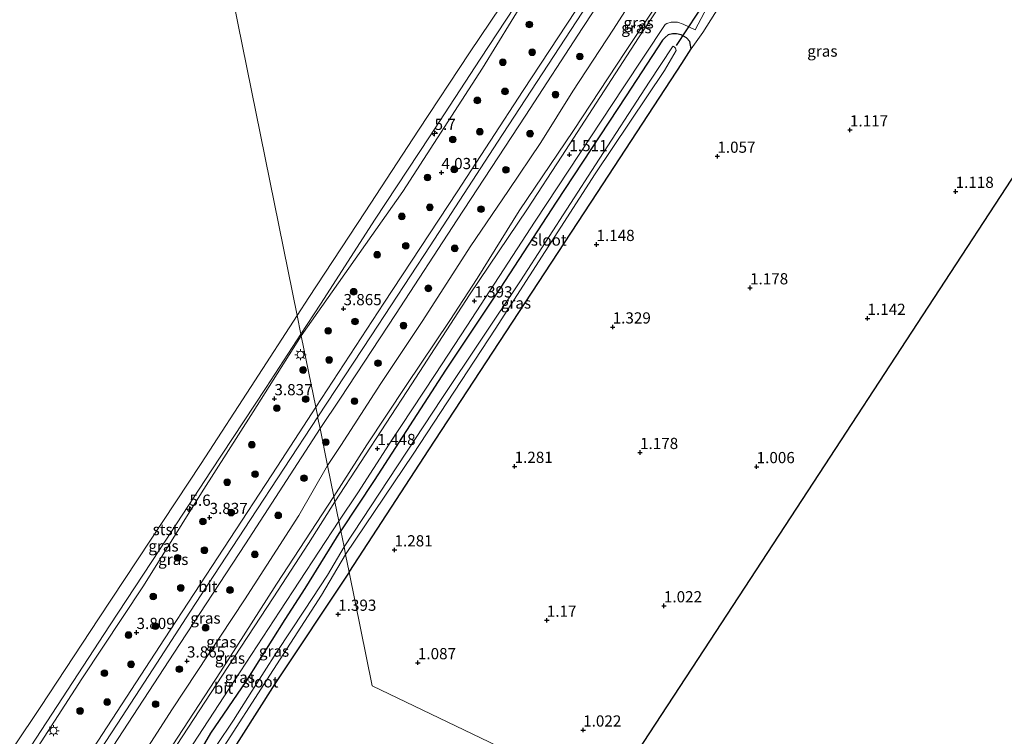
# Model space of a CAD drawing. Units: metres. Extents: x 44006 to 49457, y 362500 to 368753.
# Drawn here: x 46238 to 46458, y 364148 to 364308 of the extents above; entities that cross this region are included whole.
import ezdxf
from ezdxf.enums import TextEntityAlignment as Align

# ---------------------------------------------------------------- set-up
doc = ezdxf.new("R2010")
doc.units = ezdxf.units.M
doc.layers.get('0').update_dxf_attribs({"lineweight": 25})
for name, color, linetype, lineweight in [('B-ME-AM-KILOMETR-S-B1', 7, 'Continuous', 18), ('B-ME-GR-BOOM-S-B1', 93, 'Continuous', 18), ('B-ME-GW-KRUINLIJN-L-B1', 93, 'Continuous', 18), ('B-ME-GW-TEENLIJN-L-B1', 93, 'Continuous', 18), ('B-ME-IE-GRASLAND-GV-B6', 93, 'Continuous', 18), ('B-ME-IE-GRONDWERKLIJN-GROND_INGERICHT-GV-B6', 253, 'Continuous', 18), ('B-ME-IE-HULPGEOMETRIE-L-B1', 53, 'Continuous', 18), ('B-ME-IE-MEUBILAIR_WEGMEUBILAIR-LICHTMAST-S-B1', 8, 'Continuous', 18), ('B-ME-OB-BEKLEDING-GV-B6', 253, 'Continuous', 18), ('B-ME-OB-WATERLIJN-L-B1', 133, 'OB-WATERLIJN', 18), ('B-ME-OG-WATER-GV-B6', 153, 'Continuous', 18), ('B-ME-VH-VERH_SOORT-BITUMEN-GV-B6', 8, 'IE-TERREINAFSCHEIDING-NATUURLIJK-HOUTWAL', 18)]:
    doc.layers.add(name, color=color, linetype=linetype, lineweight=lineweight)
for name, color, linetype in [('B-ME-GW-HOOGTEPUNT-S-B1', 10, 'Continuous'), ('B-ME-GW-INSTEEKWATERGANG-L-B1', 10, 'Continuous'), ('B-ME-KG-KADASTRAAL-OPNAMEDTMGRENS-L-B1', 10, 'Continuous'), ('B-ME-KW-DUIKER-L-B1', 10, 'Continuous')]:
    doc.layers.add(name, color=color, linetype=linetype)
doc.styles.add('NLCS-ISO', font='NLCS-ISO.TTF')
doc.linetypes.add('IE-TERREINAFSCHEIDING-NATUURLIJK-HOUTWAL', pattern='A,7,-1.5,[67,NLCS.SHX,S=0.75,R=45,X=0,Y=0],-1.5,7,-1.5,[70,NLCS.SHX,S=0.75,R=0,X=0,Y=0],-1.5', length=20)
doc.linetypes.add('OB-WATERLIJN', pattern='A,10,[32,NLCS.SHX,S=2,R=0,X=0,Y=0],-12', length=22)

# ---------------------------------------------------------------- blocks, each defined once
blk = doc.blocks.new('hecto')
for p, q in [((0, 0.625), (-0.625, 0)), ((0, -0.625), (0, 0.625)), ((-0.625, 0), (0.625, 0)), ((0.625, 0), (0, -0.625))]:
    blk.add_line(p, q)
blk = doc.blocks.new('hoogtepunt')
for p, q in [((-0.5, 0), (0.5, 0)), ((0, 0.5), (0, -0.5))]:
    blk.add_line(p, q)
blk = doc.blocks.new('boom')
h = blk.add_hatch(color=256)
edge = h.paths.add_edge_path()
edge.add_arc((0, 0), 0.75, 0, 360)
blk.add_circle((0, 0), 0.75)
blk = doc.blocks.new('lantaarnpaal')
for p, q in [((-0.75, 0), (-1.25, 0)), ((-0.88, 0.88), (-0.53, 0.53)), ((0, 0.75), (0, 1.25)), ((0.53, 0.53), (0.88, 0.88)), ((0.75, 0), (1.25, 0)), ((-0.53, -0.53), (-0.88, -0.88)), ((0, -0.75), (0, -1.25)), ((0.53, -0.53), (0.88, -0.88))]:
    blk.add_line(p, q)
blk.add_circle((0, 0), 0.75)

msp = doc.modelspace()

# ---------------------------------------------------------------- linework, layer by layer
at = {"layer": 'B-ME-GW-INSTEEKWATERGANG-L-B1'}
for points in [[(46311.963, 364184.423, 1.271), (46329.745, 364211.718, 1.202), (46351.248, 364244.548, 1.088), (46367.389, 364269.223, 1.076), (46386.26, 364298, 1.109), (46388.328, 364301.313, 1.202), (46388.026, 364302.952, 1.301), (46387.268, 364303.792, 1.352), (46386.066, 364304.44, 1.37), (46385.081, 364304.656, 1.418), (46384.157, 364304.65, 1.46), (46383.181, 364304.41, 1.448), (46382.514, 364303.856, 1.421), (46381.94, 364303.242, 1.409), (46373.792, 364290.8, 1.382), (46358.216, 364267.027, 1.346), (46345.654, 364247.878, 1.403), (46333.512, 364229.519, 1.412), (46317.584, 364204.861, 1.409), (46310.097, 364193.643, 1.409)], [(46311.963, 364184.423, 1.271), (46295.357, 364159.444, 1.258), (46283.82, 364141.329, 1.276), (46282.707, 364140.35, 1.36), (46280.861, 364139.937, 1.414), (46279.436, 364141.134, 1.45), (46278.439, 364142.903, 1.414), (46279.188, 364145.224, 1.411), (46281.094, 364148.47, 1.414), (46288.959, 364160.035, 1.447), (46297.665, 364173.829, 1.465), (46302.13, 364180.788, 1.441), (46310.097, 364193.643, 1.409)]]:
    msp.add_polyline3d(points, dxfattribs=at)
at = {"layer": 'B-ME-GW-KRUINLIJN-L-B1'}
for points in [[(46460.665, 364478.416, 3.724), (46456.384, 364472.017, 3.775), (46449.772, 364462.773, 3.703), (46444.135, 364453.971, 3.646), (46438.328, 364445.359, 3.748), (46435.218, 364440.273, 3.799), (46431.017, 364435.179, 3.772), (46427.075, 364428.401, 3.76), (46420.756, 364419.246, 3.7), (46418.317, 364416.108, 3.685), (46414.049, 364409.221, 3.637), (46408.374, 364400.334, 3.556), (46402.337, 364391.313, 3.559), (46395.678, 364380.062, 3.706), (46381.498, 364358.414, 3.739), (46371.906, 364344.867, 3.718), (46354.578, 364317.929, 3.673), (46341.754, 364296.983, 3.751), (46323.939, 364269.458, 3.766), (46301.279, 364237.221, 3.541)], [(46304.95, 364219.083, 4.117), (46316.919, 364237.188, 4.135), (46330.074, 364257.328, 4.256), (46345.113, 364280.492, 4.309), (46361.408, 364305.402, 4.315), (46377.02, 364329.385, 4.356)], [(46377.892, 364316.585, 3.727), (46370.992, 364305.681, 3.724), (46361.942, 364291.876, 3.709), (46354.732, 364280.412, 3.691), (46347.53, 364269.632, 3.712), (46338.976, 364257.065, 3.712), (46328.404, 364240.661, 3.697), (46319.057, 364226.538, 3.73), (46310.147, 364212.733, 3.676), (46307.144, 364208.238, 3.687)], [(46240.898, 364142.964, 3.949), (46252.3, 364160.615, 3.871), (46266.057, 364181.372, 3.931), (46279.002, 364202.138, 3.808), (46290.507, 364220.249, 3.694), (46301.279, 364237.221, 3.541)], [(46251.044, 364136.453, 4.269), (46260.151, 364150.453, 4.204), (46268.203, 364162.839, 4.247), (46276.407, 364175.485, 4.248), (46289.912, 364196.203, 4.193), (46304.95, 364219.083, 4.117)], [(46258.306, 364131.792, 3.751), (46272.557, 364153.908, 3.79), (46288.62, 364178.246, 3.763), (46300.698, 364197.111, 3.763), (46307.144, 364208.238, 3.687)]]:
    msp.add_polyline3d(points, dxfattribs=at)
at = {"layer": 'B-ME-GW-TEENLIJN-L-B1'}
for points in [[(46445.077, 364410.738, 2.236), (46435.308, 364394.802, 1.765), (46429.365, 364385.057, 1.54), (46419.444, 364369.821, 1.453), (46407.428, 364351.515, 1.477), (46397.786, 364337.612, 1.453), (46389.933, 364325.645, 1.459), (46381.332, 364312.194, 1.495), (46373.658, 364300.682, 1.48), (46362.097, 364283.047, 1.471), (46349.908, 364265.152, 1.438), (46340.528, 364250.016, 1.417), (46334.455, 364240.604, 1.363), (46324.699, 364226.086, 1.369), (46315.942, 364212.838, 1.396), (46308.538, 364201.352, 1.432)], [(46261.934, 364129.464, 1.594), (46268.975, 364140.248, 1.588), (46283.211, 364162.142, 1.531), (46295.744, 364181.745, 1.504), (46308.538, 364201.352, 1.432)]]:
    msp.add_polyline3d(points, dxfattribs=at)
at = {"layer": 'B-ME-IE-GRASLAND-GV-B6'}
for points in [[(46301.279, 364237.221, 3.541), (46301.207, 364237.575, 3.32), (46305.59, 364244.298, 3.327), (46317.803, 364263.302, 3.285), (46329.894, 364281.685, 3.284), (46341.24, 364299.009, 3.325), (46352.647, 364316.524, 3.289), (46365.144, 364335.363, 3.308), (46377.45, 364354.32, 3.269), (46389.097, 364372.172, 3.27), (46401.221, 364390.519, 3.235), (46413.319, 364409.146, 3.289), (46425.221, 364427.153, 3.392), (46436.792, 364444.873, 3.31), (46447.915, 364461.931, 3.315), (46458.633, 364478.289, 3.196)], [(46460.665, 364478.416, 3.724), (46456.384, 364472.017, 3.775), (46449.772, 364462.773, 3.703), (46444.135, 364453.971, 3.646), (46438.328, 364445.359, 3.748), (46435.218, 364440.273, 3.799), (46431.017, 364435.179, 3.772), (46427.075, 364428.401, 3.76), (46420.756, 364419.246, 3.7), (46418.317, 364416.108, 3.685), (46414.049, 364409.221, 3.637), (46408.374, 364400.334, 3.556), (46402.337, 364391.313, 3.559), (46395.678, 364380.062, 3.706), (46381.498, 364358.414, 3.739), (46371.906, 364344.867, 3.718), (46354.578, 364317.929, 3.673), (46341.754, 364296.983, 3.751), (46323.939, 364269.458, 3.766), (46301.279, 364237.221, 3.541)], [(46305.463, 364216.547, 4.038), (46310.003, 364223.26, 4.038), (46322.314, 364242.009, 4.057), (46336.117, 364263.095, 4.062), (46351.252, 364286.306, 4.072), (46364.13, 364306.098, 4.096), (46377.544, 364326.457, 4.114)], [(46391.05, 364325.535, 1.486), (46376.606, 364303.77, 1.474), (46359.442, 364277.303, 1.408), (46351.772, 364265.566, 1.405), (46338.831, 364246.388, 1.432), (46325.953, 364226.484, 1.402), (46308.784, 364200.136, 1.438), (46308.538, 364201.352, 1.432), (46315.942, 364212.838, 1.396), (46324.699, 364226.086, 1.369), (46334.455, 364240.604, 1.363), (46340.528, 364250.016, 1.417), (46349.908, 364265.152, 1.438), (46362.097, 364283.047, 1.471), (46373.658, 364300.682, 1.48), (46381.332, 364312.194, 1.495)], [(46366.467, 364315.805, 4.102), (46350.805, 364291.968, 4.069), (46336.116, 364269.341, 4.045), (46319.723, 364244.494, 4.042), (46304.501, 364221.299, 4.035), (46301.279, 364237.221, 3.541), (46323.939, 364269.458, 3.766), (46341.754, 364296.983, 3.751), (46354.578, 364317.929, 3.673)], [(46377.892, 364316.585, 3.727), (46370.992, 364305.681, 3.724), (46361.942, 364291.876, 3.709), (46354.732, 364280.412, 3.691), (46347.53, 364269.632, 3.712), (46338.976, 364257.065, 3.712), (46328.404, 364240.661, 3.697), (46319.057, 364226.538, 3.73), (46310.147, 364212.733, 3.676), (46307.144, 364208.238, 3.687), (46305.463, 364216.547, 4.038)], [(46307.144, 364208.238, 3.687), (46310.147, 364212.733, 3.676), (46319.057, 364226.538, 3.73), (46328.404, 364240.661, 3.697), (46338.976, 364257.065, 3.712), (46347.53, 364269.632, 3.712), (46354.732, 364280.412, 3.691), (46361.942, 364291.876, 3.709), (46370.992, 364305.681, 3.724), (46377.892, 364316.585, 3.727)], [(46397.181, 364314.902, 1.169), (46390.946, 364304.93, 1.133), (46388.328, 364301.313, 1.202), (46388.026, 364302.952, 1.301), (46387.268, 364303.792, 1.352), (46386.066, 364304.44, 1.37), (46385.081, 364304.656, 1.418), (46384.157, 364304.65, 1.46), (46383.181, 364304.41, 1.448), (46382.514, 364303.856, 1.421), (46381.94, 364303.242, 1.409), (46373.792, 364290.8, 1.382), (46358.216, 364267.027, 1.346), (46345.654, 364247.878, 1.403), (46333.512, 364229.519, 1.412), (46317.584, 364204.861, 1.409), (46310.097, 364193.643, 1.409), (46309.665, 364195.78, 1.369)], [(46381.332, 364312.194, 1.495), (46373.658, 364300.682, 1.48), (46362.097, 364283.047, 1.471), (46349.908, 364265.152, 1.438), (46340.528, 364250.016, 1.417), (46334.455, 364240.604, 1.363), (46324.699, 364226.086, 1.369), (46315.942, 364212.838, 1.396), (46308.538, 364201.352, 1.432), (46307.144, 364208.238, 3.687)], [(46309.665, 364195.78, 1.369), (46313.94, 364202.165, 1.369), (46320.9, 364213.021, 1.348), (46331.146, 364228.6, 1.336), (46338.208, 364239.339, 1.351), (46345.457, 364250.438, 1.381), (46353.522, 364262.826, 1.381), (46365.919, 364281.669, 1.384), (46373.128, 364292.563, 1.414), (46382.565, 364306.759, 1.453), (46382.866, 364306.965, 1.453), (46383.895, 364307.233, 1.408), (46384.574, 364307.3, 1.411), (46385.287, 364307.299, 1.402), (46386.551, 364306.848, 1.288), (46389.221, 364305.524, 1.177), (46391.938, 364310.635, 1.303)], [(46310.097, 364193.643, 1.409), (46317.584, 364204.861, 1.409), (46333.512, 364229.519, 1.412), (46345.654, 364247.878, 1.403), (46358.216, 364267.027, 1.346), (46373.792, 364290.8, 1.382), (46381.94, 364303.242, 1.409), (46382.514, 364303.856, 1.421), (46383.181, 364304.41, 1.448), (46384.157, 364304.65, 1.46), (46385.081, 364304.656, 1.418), (46386.066, 364304.44, 1.37), (46387.268, 364303.792, 1.352), (46388.026, 364302.952, 1.301), (46388.328, 364301.313, 1.202), (46386.26, 364298, 1.109), (46367.389, 364269.223, 1.076), (46351.248, 364244.548, 1.088), (46329.745, 364211.718, 1.202), (46311.963, 364184.423, 1.271), (46311.169, 364188.346, -0.109), (46326.27, 364210.746, -0.109), (46344.554, 364238.707, -0.109), (46366.897, 364273.421, -0.109), (46382.402, 364296.46, -0.109), (46384.963, 364300.916, -0.109), (46384.851, 364301.435, -0.109), (46384.511, 364301.741, -0.109), (46384.297, 364301.884, -0.109), (46384.133, 364301.791, -0.109), (46378.943, 364293.897, -0.115), (46367.009, 364275.437, -0.127), (46350.226, 364249.5, -0.118), (46332.679, 364223.202, -0.115), (46310.819, 364190.076, -0.118), (46310.097, 364193.643, 1.409)], [(46301.279, 364237.221, 3.541), (46290.507, 364220.249, 3.694), (46279.002, 364202.138, 3.808), (46266.057, 364181.372, 3.931), (46252.3, 364160.615, 3.871), (46240.898, 364142.964, 3.949), (46239.733, 364143.712, 3.343), (46245.553, 364152.723, 3.261), (46258.487, 364172.427, 3.295), (46269.807, 364189.645, 3.215), (46281.029, 364206.834, 3.29), (46293.455, 364225.682, 3.308), (46301.207, 364237.575, 3.32), (46301.279, 364237.221, 3.541)], [(46301.279, 364237.221, 3.541), (46304.501, 364221.299, 4.035), (46295.942, 364208.071, 4.083), (46283.967, 364189.763, 4.096), (46270.76, 364169.527, 4.114), (46255.831, 364146.695, 4.141), (46249.668, 364137.336, 4.174), (46240.898, 364142.964, 3.949), (46252.3, 364160.615, 3.871), (46266.057, 364181.372, 3.931), (46279.002, 364202.138, 3.808), (46290.507, 364220.249, 3.694), (46301.279, 364237.221, 3.541)], [(46305.463, 364216.547, 4.038), (46307.144, 364208.238, 3.687), (46300.698, 364197.111, 3.763), (46288.62, 364178.246, 3.763), (46272.557, 364153.908, 3.79), (46258.306, 364131.792, 3.751), (46252.625, 364135.438, 4.216), (46259.251, 364145.543, 4.156), (46272.847, 364166.351, 4.168), (46288.807, 364190.772, 4.186), (46305.463, 364216.547, 4.038)], [(46307.144, 364208.238, 3.687), (46308.538, 364201.352, 1.432), (46295.744, 364181.745, 1.504), (46283.211, 364162.142, 1.531), (46268.975, 364140.248, 1.588), (46261.934, 364129.464, 1.594), (46258.306, 364131.792, 3.751), (46272.557, 364153.908, 3.79), (46288.62, 364178.246, 3.763), (46300.698, 364197.111, 3.763), (46307.144, 364208.238, 3.687)], [(46308.538, 364201.352, 1.432), (46308.784, 364200.136, 1.438), (46302.928, 364190.833, 1.537), (46294.985, 364178.712, 1.54), (46283.526, 364161.201, 1.522), (46272.318, 364144.007, 1.552), (46262.505, 364129.097, 1.57), (46261.934, 364129.464, 1.594), (46268.975, 364140.248, 1.588), (46283.211, 364162.142, 1.531), (46295.744, 364181.745, 1.504), (46308.538, 364201.352, 1.432)], [(46276.001, 364144.334, 1.582), (46285.101, 364158.258, 1.573), (46296.471, 364175.725, 1.552), (46309.665, 364195.78, 1.369), (46310.097, 364193.643, 1.409)], [(46310.097, 364193.643, 1.409), (46302.13, 364180.788, 1.441), (46297.665, 364173.829, 1.465), (46288.959, 364160.035, 1.447), (46281.094, 364148.47, 1.414), (46279.188, 364145.224, 1.411)], [(46279.188, 364145.224, 1.411), (46281.094, 364148.47, 1.414), (46288.959, 364160.035, 1.447), (46297.665, 364173.829, 1.465), (46302.13, 364180.788, 1.441), (46310.097, 364193.643, 1.409), (46310.819, 364190.076, -0.118)], [(46310.819, 364190.076, -0.118), (46307.131, 364183.758, -0.119), (46301.986, 364175.944, -0.119), (46295.759, 364166.509, -0.119), (46290.23, 364157.831, -0.119), (46286.135, 364151.346, -0.119), (46282.351, 364145.685, -0.119)], [(46282.016, 364142.465, -0.119), (46295.112, 364162.657, -0.119), (46305.823, 364179.316, -0.119), (46311.169, 364188.346, -0.109), (46311.963, 364184.423, 1.271), (46295.357, 364159.444, 1.258), (46283.82, 364141.329, 1.276)]]:
    msp.add_polyline3d(points, dxfattribs=at)
at = {"layer": 'B-ME-IE-GRONDWERKLIJN-GROND_INGERICHT-GV-B6'}
for points in [[(46367.389, 364269.223, 1.076), (46386.26, 364298, 1.109), (46388.328, 364301.313, 1.202), (46390.946, 364304.93, 1.133), (46397.181, 364314.902, 1.169), (46398.689, 364317.21, 1.097), (46419.825, 364349.964, 1.121), (46437.087, 364376.346, 1.1), (46439.211, 364379.963, 1.142), (46443.347, 364387.443, 1.301), (46444.366, 364388.312, 1.244), (46446.139, 364390.696, 1.238), (46449.551, 364394.286, 1.217), (46451.435, 364395.69, 1.196), (46453.349, 364396.801, 1.172), (46455.224, 364397.341, 1.202), (46457.842, 364397.337, 1.229), (46459.517, 364397.056, 1.25)], [(46464.8328, 364279.6862, 1.1923), (46438.8806, 364239.9743, 1.1763), (46415.7054, 364204.5122, 1.2243), (46391.2311, 364167.0623, 1.1203), (46369.5309, 364133.8561, 1.0243), (46317.1, 364159.033, 1.171), (46311.963, 364184.423, 1.271), (46329.745, 364211.718, 1.202), (46351.248, 364244.548, 1.088), (46367.389, 364269.223, 1.076)], [(46278.607, 364133.687, 1.394), (46282.707, 364140.35, 1.36), (46283.82, 364141.329, 1.276), (46295.357, 364159.444, 1.258), (46311.963, 364184.423, 1.271), (46317.1, 364159.033, 1.171), (46369.5309, 364133.8561, 1.0243), (46335.7163, 364082.1126, 0.8671), (46316.506, 364094.441, 1.054), (46272.82, 364122.477, 1.479), (46271.693, 364123.2, 1.447), (46274.433, 364127.307, 1.525), (46275.485, 364129.048, 1.606), (46278.607, 364133.687, 1.394)]]:
    msp.add_polyline3d(points, dxfattribs=at)
at = {"layer": 'B-ME-IE-HULPGEOMETRIE-L-B1'}
msp.add_polyline3d([(46369.5309, 364133.8561, 1.0243), (46317.1, 364159.033, 1.171), (46311.963, 364184.423, 1.271), (46311.169, 364188.346, -0.109), (46310.819, 364190.076, -0.118), (46310.097, 364193.643, 1.409), (46309.665, 364195.78, 1.369), (46308.784, 364200.136, 1.438), (46308.538, 364201.352, 1.432), (46307.144, 364208.238, 3.687), (46305.463, 364216.547, 4.038), (46305.004, 364218.815, 4.127), (46304.95, 364219.083, 4.117), (46304.501, 364221.299, 4.035), (46301.279, 364237.221, 3.541), (46301.207, 364237.575, 3.32), (46300.365, 364241.737, 2.362), (46286.037, 364312.267, 2.107), (46272.399, 364379.96, 2.107), (46260.608, 364438.996, 2.107), (46247.355, 364503.719, 2.107)], dxfattribs=at)
at = {"layer": 'B-ME-KG-KADASTRAAL-OPNAMEDTMGRENS-L-B1'}
msp.add_polyline3d([(46369.5309, 364133.8561, 1.0243), (46391.2311, 364167.0623, 1.1203), (46415.7054, 364204.5122, 1.2243), (46438.8806, 364239.9743, 1.1763), (46464.8328, 364279.6862, 1.1923), (46482.3344, 364306.4674, 1.1363), (46505.9984, 364342.569, 1.2298), (46514.5946, 364355.6716, 1.0899), (46521.1292, 364365.631, 1.1663)], dxfattribs=at)
at = {"layer": 'B-ME-KW-DUIKER-L-B1'}
msp.add_line((46385.077, 364302.074, 0.215), (46393.743, 364315.243, 0.215), dxfattribs=at)
at = {"layer": 'B-ME-OB-BEKLEDING-GV-B6'}
for points in [[(46301.207, 364237.575, 3.32), (46300.365, 364241.737, 2.362), (46302.989, 364245.802, 2.349), (46315.542, 364264.933, 2.4), (46327.426, 364283.147, 2.389), (46338.87, 364300.426, 2.386), (46350.495, 364317.85, 2.38), (46362.737, 364336.744, 2.369), (46375.088, 364355.766, 2.326), (46386.535, 364373.718, 2.245), (46398.257, 364392.511, 2.123), (46410.664, 364410.365, 2.317), (46422.4, 364428.96, 2.28), (46434.233, 364446.351, 2.32), (46445.751, 364463.52, 2.359), (46456.408, 364479.686, 2.387), (46466.609, 364495.412, 2.332)], [(46458.633, 364478.289, 3.196), (46447.915, 364461.931, 3.315), (46436.792, 364444.873, 3.31), (46425.221, 364427.153, 3.392), (46413.319, 364409.146, 3.289), (46401.221, 364390.519, 3.235), (46389.097, 364372.172, 3.27), (46377.45, 364354.32, 3.269), (46365.144, 364335.363, 3.308), (46352.647, 364316.524, 3.289), (46341.24, 364299.009, 3.325), (46329.894, 364281.685, 3.284), (46317.803, 364263.302, 3.285), (46305.59, 364244.298, 3.327), (46301.207, 364237.575, 3.32)], [(46301.207, 364237.575, 3.32), (46293.455, 364225.682, 3.308), (46281.029, 364206.834, 3.29), (46269.807, 364189.645, 3.215), (46258.487, 364172.427, 3.295), (46245.553, 364152.723, 3.261), (46239.733, 364143.712, 3.343), (46237.081, 364145.414, 2.316), (46243.133, 364154.402, 2.336), (46255.97, 364173.974, 2.342), (46267.598, 364191.592, 2.353), (46278.92, 364208.691, 2.372), (46290.943, 364227.139, 2.409), (46300.365, 364241.737, 2.362), (46301.207, 364237.575, 3.32)]]:
    msp.add_polyline3d(points, dxfattribs=at)
at = {"layer": 'B-ME-OB-WATERLIJN-L-B1'}
for points in [[(46506.352, 364556.668, 2.259), (46501.568, 364549.213, 2.273), (46490.019, 364531.618, 2.262), (46477.982, 364513.575, 2.324), (46466.609, 364495.412, 2.332), (46456.408, 364479.686, 2.387), (46445.751, 364463.52, 2.359), (46434.233, 364446.351, 2.32), (46422.4, 364428.96, 2.28), (46410.664, 364410.365, 2.317), (46398.257, 364392.511, 2.123), (46386.535, 364373.718, 2.245), (46375.088, 364355.766, 2.326), (46362.737, 364336.744, 2.369), (46350.495, 364317.85, 2.38), (46338.87, 364300.426, 2.386), (46327.426, 364283.147, 2.389), (46315.542, 364264.933, 2.4), (46302.989, 364245.802, 2.349), (46300.365, 364241.737, 2.362)], [(46300.365, 364241.737, 2.362), (46290.943, 364227.139, 2.409), (46278.92, 364208.691, 2.372), (46267.598, 364191.592, 2.353), (46255.97, 364173.974, 2.342), (46243.133, 364154.402, 2.336), (46237.081, 364145.414, 2.316)]]:
    msp.add_polyline3d(points, dxfattribs=at)
at = {"layer": 'B-ME-OG-WATER-GV-B6'}
for points in [[(46300.365, 364241.737, 2.362), (46286.037, 364312.267, 2.107), (46272.399, 364379.96, 2.107), (46260.608, 364438.996, 2.107), (46247.355, 364503.719, 2.107), (46506.352, 364556.668, 2.259)], [(46247.355, 364503.719, 2.107), (46260.608, 364438.996, 2.107), (46272.399, 364379.96, 2.107), (46286.037, 364312.267, 2.107), (46300.365, 364241.737, 2.362), (46290.943, 364227.139, 2.409), (46278.92, 364208.691, 2.372), (46267.598, 364191.592, 2.353), (46255.97, 364173.974, 2.342), (46243.133, 364154.402, 2.336), (46237.081, 364145.414, 2.316), (46068.235, 364253.774, 2.113)], [(46466.609, 364495.412, 2.332), (46456.408, 364479.686, 2.387), (46445.751, 364463.52, 2.359), (46434.233, 364446.351, 2.32), (46422.4, 364428.96, 2.28), (46410.664, 364410.365, 2.317), (46398.257, 364392.511, 2.123), (46386.535, 364373.718, 2.245), (46375.088, 364355.766, 2.326), (46362.737, 364336.744, 2.369), (46350.495, 364317.85, 2.38), (46338.87, 364300.426, 2.386), (46327.426, 364283.147, 2.389), (46315.542, 364264.933, 2.4), (46302.989, 364245.802, 2.349), (46300.365, 364241.737, 2.362)], [(46310.819, 364190.076, -0.118), (46332.679, 364223.202, -0.115), (46350.226, 364249.5, -0.118), (46367.009, 364275.437, -0.127), (46378.943, 364293.897, -0.115), (46384.133, 364301.791, -0.109), (46384.297, 364301.884, -0.109), (46384.511, 364301.741, -0.109), (46384.851, 364301.435, -0.109), (46384.963, 364300.916, -0.109), (46382.402, 364296.46, -0.109), (46366.897, 364273.421, -0.109), (46344.554, 364238.707, -0.109), (46326.27, 364210.746, -0.109), (46311.169, 364188.346, -0.109), (46310.819, 364190.076, -0.118)], [(46282.016, 364142.465, -0.119), (46281.572, 364142.343, -0.119), (46280.871, 364142.791, -0.119), (46280.803, 364143.087, -0.119), (46281.283, 364144.07, -0.119), (46282.351, 364145.685, -0.119), (46286.135, 364151.346, -0.119), (46290.23, 364157.831, -0.119), (46295.759, 364166.509, -0.119), (46301.986, 364175.944, -0.119), (46307.131, 364183.758, -0.119), (46310.819, 364190.076, -0.118), (46311.169, 364188.346, -0.109), (46305.823, 364179.316, -0.119), (46295.112, 364162.657, -0.119), (46282.016, 364142.465, -0.119)]]:
    msp.add_polyline3d(points, dxfattribs=at)
at = {"layer": 'B-ME-VH-VERH_SOORT-BITUMEN-GV-B6'}
for points in [[(46377.544, 364326.457, 4.114), (46364.13, 364306.098, 4.096), (46351.252, 364286.306, 4.072), (46336.117, 364263.095, 4.062), (46322.314, 364242.009, 4.057), (46310.003, 364223.26, 4.038), (46305.463, 364216.547, 4.038), (46305.004, 364218.815, 4.127), (46304.95, 364219.083, 4.117), (46304.501, 364221.299, 4.035), (46319.723, 364244.494, 4.042), (46336.116, 364269.341, 4.045), (46350.805, 364291.968, 4.069), (46366.467, 364315.805, 4.102)], [(46391.938, 364310.635, 1.303), (46389.221, 364305.524, 1.177), (46386.551, 364306.848, 1.288), (46385.287, 364307.299, 1.402), (46384.574, 364307.3, 1.411), (46383.895, 364307.233, 1.408), (46382.866, 364306.965, 1.453), (46382.565, 364306.759, 1.453), (46373.128, 364292.563, 1.414), (46365.919, 364281.669, 1.384), (46353.522, 364262.826, 1.381), (46345.457, 364250.438, 1.381), (46338.208, 364239.339, 1.351), (46331.146, 364228.6, 1.336), (46320.9, 364213.021, 1.348), (46313.94, 364202.165, 1.369), (46309.665, 364195.78, 1.369), (46308.784, 364200.136, 1.438), (46325.953, 364226.484, 1.402), (46338.831, 364246.388, 1.432), (46351.772, 364265.566, 1.405), (46359.442, 364277.303, 1.408), (46376.606, 364303.77, 1.474), (46391.05, 364325.535, 1.486)], [(46305.463, 364216.547, 4.038), (46288.807, 364190.772, 4.186), (46272.847, 364166.351, 4.168), (46259.251, 364145.543, 4.156), (46252.625, 364135.438, 4.216), (46251.044, 364136.453, 4.269), (46249.668, 364137.336, 4.174), (46255.831, 364146.695, 4.141), (46270.76, 364169.527, 4.114), (46283.967, 364189.763, 4.096), (46295.942, 364208.071, 4.083), (46304.501, 364221.299, 4.035), (46304.95, 364219.083, 4.117), (46305.004, 364218.815, 4.127), (46305.463, 364216.547, 4.038)], [(46308.784, 364200.136, 1.438), (46309.665, 364195.78, 1.369), (46296.471, 364175.725, 1.552), (46285.101, 364158.258, 1.573), (46276.001, 364144.334, 1.582), (46275.651, 364143.432, 1.576), (46275.682, 364143.018, 1.573), (46270.316, 364134.696, 1.573), (46269.806, 364134.366, 1.573), (46269.042, 364133.583, 1.582), (46265.021, 364127.482, 1.558), (46262.505, 364129.097, 1.57), (46272.318, 364144.007, 1.552), (46283.526, 364161.201, 1.522), (46294.985, 364178.712, 1.54), (46302.928, 364190.833, 1.537), (46308.784, 364200.136, 1.438)]]:
    msp.add_polyline3d(points, dxfattribs=at)

# ---------------------------------------------------------------- block references
at = {"layer": 'B-ME-AM-KILOMETR-S-B1', "rotation": 90}
for p in [(46331.036, 364282.408, 3.547), (46276.32, 364198.462, 3.667)]:
    msp.add_blockref('hecto', p, dxfattribs=at)
at = {"layer": 'B-ME-GR-BOOM-S-B1', "rotation": 90}
for p in [(46352.204, 364306.751, 4.092), (46352.841, 364300.545, 4.067), (46346.282, 364298.305, 4.041), (46363.474, 364299.586, 4.092), (46346.77, 364291.808, 4.142), (46340.589, 364289.793, 4.016), (46358.053, 364291.092, 4.092), (46341.134, 364282.794, 4.067), (46335.102, 364281.07, 4.041), (46352.367, 364282.365, 3.983), (46335.442, 364274.387, 4.168), (46346.983, 364274.273, 4.016), (46329.472, 364272.578, 3.89), (46329.979, 364265.914, 4.117), (46341.412, 364265.489, 3.915), (46323.736, 364263.879, 3.89), (46324.598, 364257.294, 3.991), (46335.549, 364256.749, 4.067), (46318.23, 364255.323, 4.041), (46329.643, 364247.822, 4.067), (46312.978, 364247.056, 3.915), (46313.276, 364240.395, 4.067), (46324.098, 364239.497, 4.041), (46307.283, 364238.336, 3.915), (46307.499, 364231.821, 4.067), (46318.407, 364231.089, 4.117), (46301.671, 364229.573, 3.839), (46302.263, 364223.075, 3.94), (46313.153, 364222.614, 4.067), (46295.811, 364221.042, 3.865), (46290.247, 364212.883, 3.89), (46306.764, 364213.463, 4.016), (46290.964, 364206.321, 4.041), (46284.723, 364204.495, 3.915), (46301.89, 364205.422, 4.092), (46285.646, 364197.722, 4.193), (46296.137, 364197.098, 3.991), (46279.319, 364195.729, 3.991), (46279.641, 364189.318, 4.092), (46290.922, 364188.393, 3.991), (46273.673, 364187.613, 3.915), (46274.367, 364180.905, 3.991), (46285.363, 364180.422, 4.041), (46268.229, 364178.973, 4.016), (46268.715, 364172.372, 4.092), (46279.916, 364172.018, 4.016), (46262.702, 364170.376, 3.966), (46257.322, 364161.861, 3.764), (46263.273, 364163.837, 4.041), (46274.048, 364162.757, 4.016), (46257.936, 364155.404, 4.016), (46251.881, 364153.429, 3.991), (46268.759, 364154.929, 4.067)]:
    msp.add_blockref('boom', p, dxfattribs=at)
at = {"layer": 'B-ME-GW-HOOGTEPUNT-S-B1', "rotation": 90}
for p in [(46423.79, 364283.193, 1.117), (46423.79, 364283.193, 1.117), (46361.141, 364277.662, 1.511), (46361.141, 364277.662, 1.511), (46394.18, 364277.308, 1.057), (46394.18, 364277.308, 1.057), (46332.577, 364273.665, 4.031), (46332.577, 364273.665, 4.031), (46447.3787, 364269.4601, 1.118), (46447.3787, 364269.4601, 1.118), (46367.193, 364257.604, 1.148), (46367.193, 364257.604, 1.148), (46401.476, 364247.919, 1.178), (46401.476, 364247.919, 1.178), (46339.934, 364244.995, 1.393), (46339.934, 364244.995, 1.393), (46310.715, 364243.272, 3.865), (46310.715, 364243.272, 3.865), (46370.81, 364239.179, 1.329), (46370.81, 364239.179, 1.329), (46427.6967, 364241.1031, 1.142), (46427.6967, 364241.1031, 1.142), (46295.282, 364223.156, 3.837), (46295.282, 364223.156, 3.837), (46318.278, 364212.026, 1.448), (46318.278, 364212.026, 1.448), (46376.913, 364211.14, 1.178), (46376.913, 364211.14, 1.178), (46348.909, 364208.044, 1.281), (46348.909, 364208.044, 1.281), (46402.9534, 364207.9816, 1.006), (46402.9534, 364207.9816, 1.006), (46280.81, 364196.625, 3.837), (46280.81, 364196.625, 3.837), (46322.101, 364189.39, 1.281), (46322.101, 364189.39, 1.281), (46382.2479, 364176.8983, 1.022), (46382.2479, 364176.8983, 1.022), (46309.529, 364175.006, 1.393), (46309.529, 364175.006, 1.393), (46356.103, 364173.68, 1.17), (46356.103, 364173.68, 1.17), (46264.499, 364170.94, 3.809), (46264.499, 364170.94, 3.809), (46275.759, 364164.578, 3.865), (46275.759, 364164.578, 3.865), (46327.317, 364164.19, 1.087), (46327.317, 364164.19, 1.087), (46364.2229, 364149.1496, 1.022), (46364.2229, 364149.1496, 1.022)]:
    msp.add_blockref('hoogtepunt', p, dxfattribs=at)
at = {"layer": 'B-ME-IE-MEUBILAIR_WEGMEUBILAIR-LICHTMAST-S-B1', "rotation": 90}
for p in [(46301.125, 364232.997, 3.991), (46245.958, 364149.015, 4.096)]:
    msp.add_blockref('lantaarnpaal', p, dxfattribs=at)

# ---------------------------------------------------------------- texts
at = {"layer": 'B-ME-AM-KILOMETR-S-B1', "ltscale": 0.2, "style": 'NLCS-ISO'}
for s, p in [('5.7', (46331.036, 364282.408, 3.547)), ('5.6', (46276.32, 364198.462, 3.667))]:
    msp.add_text(s, height=2.5, dxfattribs=at).set_placement(p, align=Align.BOTTOM_LEFT)
at = {"layer": 'B-ME-GW-HOOGTEPUNT-S-B1', "ltscale": 0.2, "style": 'NLCS-ISO'}
for s, p in [('1.117', (46423.79, 364283.193, 1.117)), ('1.117', (46423.79, 364283.193, 1.117)), ('1.511', (46361.141, 364277.662, 1.511)), ('1.511', (46361.141, 364277.662, 1.511)), ('1.057', (46394.18, 364277.308, 1.057)), ('1.057', (46394.18, 364277.308, 1.057)), ('4.031', (46332.577, 364273.665, 4.031)), ('4.031', (46332.577, 364273.665, 4.031)), ('1.118', (46447.3787, 364269.4601, 1.118)), ('1.118', (46447.3787, 364269.4601, 1.118)), ('1.148', (46367.193, 364257.604, 1.148)), ('1.148', (46367.193, 364257.604, 1.148)), ('1.178', (46401.476, 364247.919, 1.178)), ('1.178', (46401.476, 364247.919, 1.178)), ('3.865', (46310.715, 364243.272, 3.865)), ('3.865', (46310.715, 364243.272, 3.865)), ('1.393', (46339.934, 364244.995, 1.393)), ('1.393', (46339.934, 364244.995, 1.393)), ('1.142', (46427.6967, 364241.1031, 1.142)), ('1.142', (46427.6967, 364241.1031, 1.142)), ('1.329', (46370.81, 364239.179, 1.329)), ('1.329', (46370.81, 364239.179, 1.329)), ('3.837', (46295.282, 364223.156, 3.837)), ('3.837', (46295.282, 364223.156, 3.837)), ('1.448', (46318.278, 364212.026, 1.448)), ('1.448', (46318.278, 364212.026, 1.448)), ('1.178', (46376.913, 364211.14, 1.178)), ('1.178', (46376.913, 364211.14, 1.178)), ('1.281', (46348.909, 364208.044, 1.281)), ('1.281', (46348.909, 364208.044, 1.281)), ('1.006', (46402.9534, 364207.9816, 1.006)), ('1.006', (46402.9534, 364207.9816, 1.006)), ('3.837', (46280.81, 364196.625, 3.837)), ('3.837', (46280.81, 364196.625, 3.837)), ('1.281', (46322.101, 364189.39, 1.281)), ('1.281', (46322.101, 364189.39, 1.281)), ('1.022', (46382.2479, 364176.8983, 1.022)), ('1.022', (46382.2479, 364176.8983, 1.022)), ('1.393', (46309.529, 364175.006, 1.393)), ('1.393', (46309.529, 364175.006, 1.393)), ('1.17', (46356.103, 364173.68, 1.17)), ('1.17', (46356.103, 364173.68, 1.17)), ('3.809', (46264.499, 364170.94, 3.809)), ('3.809', (46264.499, 364170.94, 3.809)), ('3.865', (46275.759, 364164.578, 3.865)), ('3.865', (46275.759, 364164.578, 3.865)), ('1.087', (46327.317, 364164.19, 1.087)), ('1.087', (46327.317, 364164.19, 1.087)), ('1.022', (46364.2229, 364149.1496, 1.022)), ('1.022', (46364.2229, 364149.1496, 1.022))]:
    msp.add_text(s, height=2.5, dxfattribs=at).set_placement(p, align=Align.BOTTOM_LEFT)
at = {"layer": 'B-ME-IE-GRASLAND-GV-B6', "ltscale": 0.2, "style": 'NLCS-ISO'}
for p in [(46376.604, 364307.127), (46376.1105, 364306.045), (46417.633, 364300.8075), (46349.2125, 364244.5395), (46270.506, 364190.2695), (46272.6995, 364187.2785), (46279.8845, 364174.1695), (46283.422, 364168.851), (46295.201, 364166.79), (46285.359, 364165.2245), (46287.559, 364160.9385)]:
    msp.add_text('gras', height=2.5, dxfattribs=at).set_placement(p, align=Align.MIDDLE_CENTER)
at = {"layer": 'B-ME-OB-BEKLEDING-GV-B6', "ltscale": 0.2, "style": 'NLCS-ISO'}
msp.add_text('stst', height=2.5, dxfattribs=at).set_placement((46270.9659, 364193.9415), align=Align.MIDDLE_CENTER)
at = {"layer": 'B-ME-OG-WATER-GV-B6', "ltscale": 0.2, "style": 'NLCS-ISO'}
for p in [(46356.5339, 364258.6022), (46292.1922, 364159.9181)]:
    msp.add_text('sloot', height=2.5, dxfattribs=at).set_placement(p, align=Align.MIDDLE_CENTER)
at = {"layer": 'B-ME-VH-VERH_SOORT-BITUMEN-GV-B6', "ltscale": 0.2, "style": 'NLCS-ISO'}
for p in [(46280.4082, 364181.216), (46283.9168, 364158.5174)]:
    msp.add_text('bit', height=2.5, dxfattribs=at).set_placement(p, align=Align.MIDDLE_CENTER)

doc.saveas('drawing.dxf')
